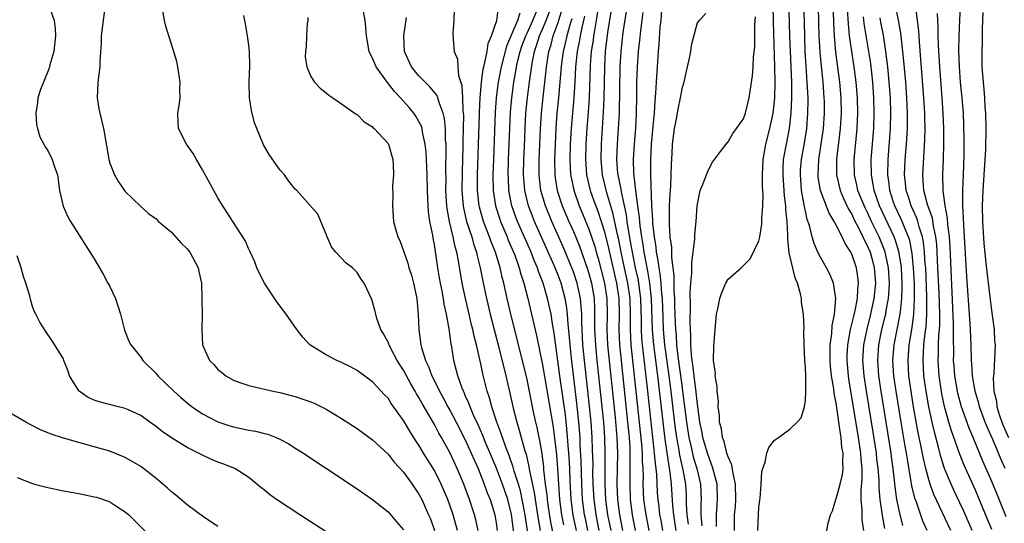
# Model space of a CAD drawing. Units: inches. Extents: x 2616000 to 2619000, y 1479000 to 1482000.
# Drawn here: x 2617419 to 2617547, y 1479516 to 1479581 of the extents above; entities that cross this region are included whole.
import ezdxf

# ---------------------------------------------------------------- set-up
doc = ezdxf.new("R2010")
doc.units = ezdxf.units.IN
doc.header["$MEASUREMENT"] = 0
doc.layers.add('LD26161479_2ft', color=182, linetype='Continuous')

msp = doc.modelspace()

# ---------------------------------------------------------------- linework, layer by layer
at = {"layer": 'LD26161479_2ft'}
for points, elevation in [([(2617514.85, 1479515), (2617514.93, 1479517), (2617515, 1479517.99), (2617515.11, 1479518.89), (2617515.15, 1479519.15), (2617515.29, 1479521), (2617515.36, 1479522.64), (2617515.48, 1479523), (2617515.82, 1479523.82), (2617516.03, 1479525), (2617516.26, 1479525.74), (2617517, 1479526.66), (2617517.54, 1479527), (2617519, 1479528.09), (2617519.95, 1479529), (2617520.45, 1479529.55), (2617520.88, 1479531), (2617521, 1479531.83), (2617521.05, 1479533), (2617521.05, 1479534.95), (2617521, 1479536.12), (2617520.94, 1479536.94), (2617520.95, 1479537.05), (2617520.85, 1479539), (2617520.82, 1479540.82), (2617520.83, 1479541.17), (2617520.74, 1479543), (2617520.5, 1479544.5), (2617520.49, 1479545), (2617520.37, 1479545.63), (2617519.97, 1479547), (2617519.67, 1479547.67), (2617518.92, 1479550.92), (2617518.72, 1479552.72), (2617518.74, 1479553.26), (2617518.63, 1479555), (2617518.47, 1479556.47), (2617518.46, 1479557), (2617518.29, 1479558.29), (2617518.11, 1479561), (2617518.12, 1479561.88), (2617518.18, 1479563), (2617518.54, 1479565), (2617518.95, 1479567), (2617519.18, 1479569), (2617519.26, 1479571), (2617519.24, 1479573), (2617519, 1479579), (2617518.76, 1479587)], 8496), ([(2617523.65, 1479514.35), (2617523.94, 1479515.94), (2617524.26, 1479517), (2617524.49, 1479517.51), (2617524.94, 1479519), (2617525, 1479519.1), (2617525.5, 1479521), (2617525.79, 1479522.21), (2617525.88, 1479523), (2617525.83, 1479523.83), (2617525.88, 1479525), (2617525.74, 1479525.74), (2617525.64, 1479527), (2617525.53, 1479527.53), (2617525.35, 1479529), (2617525.08, 1479530.92), (2617525, 1479531.46), (2617524.74, 1479532.74), (2617524.68, 1479533.32), (2617524.4, 1479535), (2617524.26, 1479536.26), (2617524.21, 1479537), (2617524.2, 1479537.8), (2617524.23, 1479539), (2617524.44, 1479540.44), (2617524.48, 1479541.52), (2617524.79, 1479543), (2617524.95, 1479545), (2617524.64, 1479547), (2617524.17, 1479548.17), (2617523.73, 1479549), (2617523, 1479550.26), (2617522.63, 1479551), (2617522.13, 1479552.13), (2617521.87, 1479553), (2617521.52, 1479554.48), (2617521.24, 1479555.24), (2617521, 1479556.35), (2617520.89, 1479556.89), (2617520.86, 1479557.14), (2617520.52, 1479559), (2617520.4, 1479560.4), (2617520.35, 1479561), (2617520.38, 1479561.62), (2617520.49, 1479563), (2617520.87, 1479565.13), (2617521.17, 1479567), (2617521.34, 1479569), (2617521.35, 1479570.65), (2617521.35, 1479571), (2617521.24, 1479573), (2617521.1, 1479575.1), (2617520.99, 1479577), (2617520.92, 1479579), (2617520.72, 1479587)], 8494), ([(2617528.56, 1479515), (2617528.37, 1479516.37), (2617528.35, 1479517), (2617528.37, 1479517.63), (2617528.24, 1479519), (2617528.22, 1479520.22), (2617528.36, 1479521.64), (2617528.34, 1479523), (2617528.22, 1479524.22), (2617528.18, 1479525), (2617527.88, 1479527), (2617526.63, 1479534.63), (2617526.58, 1479535), (2617526.41, 1479537), (2617526.42, 1479537.58), (2617526.49, 1479539), (2617526.86, 1479541), (2617527.26, 1479542.74), (2617527.44, 1479543.44), (2617527.73, 1479545), (2617527.78, 1479546.22), (2617527.88, 1479547), (2617527.8, 1479547.8), (2617527.6, 1479549), (2617527, 1479550.76), (2617526.88, 1479551), (2617526.13, 1479552.13), (2617525.75, 1479553), (2617525, 1479554.49), (2617524.72, 1479555), (2617524.06, 1479556.06), (2617522.96, 1479559), (2617522.67, 1479560.67), (2617522.64, 1479561), (2617522.75, 1479563), (2617523.06, 1479565), (2617523.34, 1479567), (2617523.48, 1479569), (2617523.46, 1479570.54), (2617523.45, 1479571), (2617523.29, 1479573), (2617523.07, 1479575.07), (2617522.91, 1479576.91), (2617522.8, 1479579), (2617522.75, 1479580.75), (2617522.6, 1479587)], 8492), ([(2617524.46, 1479587), (2617524.63, 1479580.63), (2617524.72, 1479579), (2617524.9, 1479576.9), (2617525.41, 1479573), (2617525.59, 1479571), (2617525.63, 1479569), (2617525.52, 1479567), (2617525.04, 1479563), (2617525.03, 1479561), (2617525.52, 1479559), (2617525.95, 1479557.95), (2617526.59, 1479556.59), (2617527, 1479555.92), (2617527.29, 1479555.29), (2617527.92, 1479554.08), (2617528.45, 1479553), (2617528.61, 1479552.61), (2617529, 1479551.88), (2617529.37, 1479551), (2617529.73, 1479549.73), (2617529.91, 1479549), (2617530.06, 1479547), (2617529.87, 1479545), (2617529.44, 1479543), (2617528.94, 1479541.06), (2617528.51, 1479539), (2617528.39, 1479537), (2617528.55, 1479535), (2617528.85, 1479533), (2617529.72, 1479527.72), (2617530.15, 1479525), (2617530.22, 1479524.22), (2617530.38, 1479523), (2617530.49, 1479521.51), (2617530.5, 1479520.5), (2617530.64, 1479519), (2617530.94, 1479516.94), (2617531.24, 1479515.24)], 8490), ([(2617511.82, 1479515), (2617511.84, 1479517), (2617511.95, 1479518.05), (2617512.01, 1479519), (2617511.98, 1479521), (2617511.64, 1479522.36), (2617511.48, 1479523.48), (2617511, 1479524.5), (2617510.88, 1479524.88), (2617510.83, 1479525), (2617510.49, 1479526.49), (2617510.27, 1479527), (2617510.13, 1479528.13), (2617509.9, 1479529), (2617509.88, 1479529.88), (2617509.72, 1479531), (2617509.74, 1479531.74), (2617509.59, 1479533), (2617509.6, 1479533.6), (2617509.35, 1479535), (2617509.36, 1479535.36), (2617509.13, 1479537), (2617509.14, 1479538.86), (2617509.31, 1479541), (2617509.52, 1479543), (2617509.69, 1479543.69), (2617509.95, 1479545), (2617510.2, 1479545.8), (2617510.73, 1479547), (2617511, 1479547.53), (2617512.69, 1479549), (2617512.86, 1479549.14), (2617513.86, 1479550.14), (2617515, 1479552.48), (2617515.1, 1479553), (2617515.35, 1479554.65), (2617515.37, 1479555), (2617515.35, 1479555.35), (2617515.5, 1479557), (2617515.56, 1479558.44), (2617515.47, 1479559.47), (2617515.46, 1479561), (2617515.53, 1479563), (2617515.9, 1479565), (2617516.41, 1479567), (2617516.83, 1479569), (2617517.05, 1479570.95), (2617517.1, 1479573), (2617517.07, 1479575), (2617516.88, 1479580.88), (2617516.79, 1479585)], 8498), ([(2617423.08, 1479583.08), (2617423.81, 1479581), (2617423.95, 1479579.95), (2617424, 1479579), (2617423.75, 1479577), (2617423.26, 1479575.26), (2617423.17, 1479574.83), (2617422.42, 1479573), (2617422.06, 1479572.06), (2617421.71, 1479571), (2617421.66, 1479570.34), (2617421.44, 1479569), (2617421.54, 1479567.54), (2617421.66, 1479567), (2617421.94, 1479565.94), (2617422.45, 1479565), (2617422.63, 1479564.63), (2617423, 1479564.16), (2617423.55, 1479563), (2617423.81, 1479562.19), (2617424.22, 1479561), (2617424.51, 1479559), (2617424.96, 1479556.96), (2617425.57, 1479555.57), (2617425.9, 1479555), (2617429, 1479550.14), (2617429.43, 1479549.43), (2617430.15, 1479548.15), (2617430.77, 1479547), (2617431, 1479546.55), (2617431.73, 1479545), (2617432.06, 1479544.06), (2617432.38, 1479543), (2617432.9, 1479540.9), (2617433.47, 1479539.47), (2617433.73, 1479539), (2617435, 1479537.43), (2617435.3, 1479537), (2617437, 1479535.3), (2617437.24, 1479535), (2617439.3, 1479533), (2617440.19, 1479532.19), (2617441.29, 1479531.29), (2617441.65, 1479531), (2617443, 1479530.09), (2617445, 1479529.04), (2617445.1, 1479529), (2617446.52, 1479528.52), (2617447, 1479528.39), (2617449, 1479527.98), (2617449.84, 1479527.84), (2617451, 1479527.55), (2617451.45, 1479527.45), (2617452.54, 1479527), (2617453, 1479526.79), (2617454.19, 1479526.19), (2617455, 1479525.64), (2617456.05, 1479525), (2617457.81, 1479523.81), (2617459.06, 1479523), (2617463, 1479520.36), (2617465, 1479518.98), (2617467, 1479517.38), (2617468.12, 1479516.12), (2617469, 1479515.05)], 8542), ([(2617430.32, 1479582.32), (2617430.14, 1479581), (2617429.89, 1479579), (2617429.89, 1479578.11), (2617429.71, 1479575.71), (2617429.7, 1479575), (2617429.47, 1479573), (2617429.39, 1479571), (2617429.58, 1479569.58), (2617429.7, 1479569), (2617430.18, 1479567), (2617430.31, 1479566.31), (2617430.52, 1479565), (2617430.6, 1479564.6), (2617430.87, 1479563), (2617431, 1479562.55), (2617431.62, 1479561), (2617432.13, 1479560.13), (2617433, 1479558.87), (2617434.98, 1479556.98), (2617436.01, 1479556.01), (2617437, 1479555.33), (2617437.31, 1479555), (2617439, 1479553.6), (2617440.2, 1479552.2), (2617441, 1479551.46), (2617441.35, 1479551), (2617442.45, 1479549), (2617442.51, 1479548.51), (2617442.86, 1479547), (2617442.92, 1479545.08), (2617442.9, 1479544.9), (2617442.95, 1479543), (2617442.92, 1479541), (2617442.99, 1479539), (2617443.91, 1479537), (2617444.46, 1479536.46), (2617445, 1479535.84), (2617445.46, 1479535.46), (2617446.02, 1479535), (2617447, 1479534.44), (2617447.85, 1479534.15), (2617449, 1479533.73), (2617450.63, 1479533.37), (2617451, 1479533.27), (2617452.16, 1479533), (2617453, 1479532.84), (2617454.46, 1479532.46), (2617455, 1479532.32), (2617456, 1479532), (2617457, 1479531.63), (2617457.45, 1479531.45), (2617459, 1479530.69), (2617461, 1479529.48), (2617463, 1479528.17), (2617465, 1479526.73), (2617467, 1479524.85), (2617467.81, 1479523.81), (2617469, 1479522.53), (2617470.11, 1479521), (2617471, 1479519.7), (2617471.37, 1479519), (2617472.26, 1479517), (2617472.48, 1479516.48), (2617473.01, 1479515)], 8540), ([(2617475.98, 1479515), (2617475.43, 1479517), (2617475, 1479518.28), (2617474.73, 1479519), (2617473.87, 1479521), (2617473, 1479522.73), (2617471.6, 1479525), (2617471, 1479526.01), (2617470.59, 1479526.59), (2617469.82, 1479527.82), (2617469, 1479529.24), (2617467.43, 1479531.43), (2617467, 1479532.11), (2617466.55, 1479532.55), (2617465, 1479534.24), (2617463, 1479535.7), (2617462.16, 1479536.16), (2617461, 1479536.73), (2617460.36, 1479537), (2617459, 1479537.7), (2617457, 1479538.91), (2617456.87, 1479539), (2617455.99, 1479539.99), (2617455.22, 1479541), (2617453.81, 1479543), (2617452.6, 1479544.6), (2617451.04, 1479547), (2617450.34, 1479548.34), (2617450.05, 1479549), (2617449.76, 1479549.76), (2617449.13, 1479551.13), (2617449, 1479551.39), (2617448.52, 1479552.52), (2617446.94, 1479555), (2617445.39, 1479557.39), (2617445, 1479558.04), (2617443, 1479561.65), (2617442.22, 1479563), (2617441.8, 1479563.8), (2617440.95, 1479565), (2617439.91, 1479567), (2617439.83, 1479567.83), (2617439.79, 1479569), (2617440, 1479570), (2617440.09, 1479571), (2617440.07, 1479572.07), (2617440.12, 1479573), (2617439.81, 1479575), (2617439.68, 1479575.68), (2617439, 1479577.95), (2617438.64, 1479579), (2617438.27, 1479580.27), (2617438.08, 1479581), (2617437.73, 1479583)], 8538), ([(2617483.26, 1479514.74), (2617483, 1479517.07), (2617482.52, 1479519), (2617481.83, 1479521), (2617481.04, 1479523.04), (2617479.63, 1479526.37), (2617479.27, 1479527.27), (2617478.67, 1479528.67), (2617478.07, 1479529.93), (2617477.62, 1479531), (2617477.47, 1479531.47), (2617477, 1479532.47), (2617476.84, 1479532.84), (2617476.76, 1479533), (2617476.58, 1479533.42), (2617476.02, 1479535), (2617475.83, 1479535.83), (2617475.5, 1479537), (2617475.24, 1479538.76), (2617475.16, 1479539.16), (2617474.92, 1479541.08), (2617474.57, 1479543), (2617474.28, 1479544.28), (2617474.18, 1479545), (2617474.01, 1479545.99), (2617473.8, 1479547), (2617473.68, 1479547.68), (2617473.46, 1479549), (2617473.2, 1479550.8), (2617473, 1479552.02), (2617472.83, 1479552.83), (2617472.78, 1479553.22), (2617472.41, 1479555), (2617472.23, 1479556.23), (2617472.18, 1479557), (2617472.1, 1479559), (2617472.06, 1479561), (2617472.01, 1479561.99), (2617471.99, 1479563), (2617471.94, 1479563.94), (2617471.82, 1479565), (2617471.47, 1479566.53), (2617471.41, 1479567), (2617471.32, 1479567.32), (2617471, 1479567.94), (2617470.61, 1479568.61), (2617470.34, 1479569), (2617469.73, 1479569.73), (2617468.6, 1479571), (2617467.82, 1479571.82), (2617466.95, 1479572.95), (2617465.49, 1479575), (2617465, 1479576.14), (2617464.7, 1479576.7), (2617464.58, 1479577), (2617464.21, 1479579), (2617464.14, 1479580.14), (2617464.04, 1479581), (2617463.84, 1479582.16)], 8532), ([(2617475.58, 1479582.42), (2617475.53, 1479581), (2617475.39, 1479579.39), (2617475.41, 1479578.59), (2617475.58, 1479577), (2617476.01, 1479576.01), (2617476.04, 1479575), (2617476.12, 1479573.88), (2617476.57, 1479572.57), (2617476.65, 1479571), (2617476.69, 1479569.31), (2617476.74, 1479569), (2617476.75, 1479568.75), (2617476.74, 1479567), (2617476.69, 1479565.31), (2617476.7, 1479564.7), (2617476.59, 1479561.41), (2617476.56, 1479559), (2617476.71, 1479557), (2617476.75, 1479556.75), (2617477.16, 1479555), (2617477.83, 1479553), (2617478.07, 1479552.07), (2617478.46, 1479551), (2617478.55, 1479550.55), (2617478.94, 1479549), (2617479.26, 1479547.26), (2617479.74, 1479545), (2617480.22, 1479543), (2617481.33, 1479538.67), (2617482.24, 1479535), (2617482.76, 1479532.76), (2617483.19, 1479530.81), (2617483.65, 1479529), (2617483.99, 1479527.99), (2617484.72, 1479525.28), (2617484.86, 1479524.86), (2617485.24, 1479523.24), (2617485.31, 1479522.69), (2617485.92, 1479519.92), (2617486.04, 1479519), (2617486.36, 1479517), (2617486.43, 1479516.43), (2617486.69, 1479515)], 8528), ([(2617488.62, 1479513.38), (2617488.08, 1479516.08), (2617487.72, 1479518.28), (2617487.62, 1479519), (2617487.58, 1479519.58), (2617487.39, 1479521), (2617487.18, 1479522.82), (2617487.16, 1479523.16), (2617486.94, 1479524.94), (2617486.65, 1479526.65), (2617486.57, 1479527), (2617486.31, 1479528.31), (2617486.13, 1479529), (2617485.88, 1479530.12), (2617485, 1479534.52), (2617484.42, 1479537), (2617482.91, 1479543), (2617482.43, 1479545), (2617481.99, 1479547), (2617481.77, 1479547.77), (2617481.51, 1479549), (2617480.9, 1479551), (2617480.35, 1479552.35), (2617480.14, 1479553), (2617479.36, 1479555), (2617478.83, 1479556.83), (2617478.79, 1479557), (2617478.61, 1479558.61), (2617478.58, 1479559), (2617478.58, 1479561), (2617478.85, 1479568.85), (2617478.85, 1479569.15), (2617478.93, 1479571), (2617479.09, 1479573), (2617479.31, 1479574.69), (2617479.39, 1479575), (2617479.54, 1479575.54), (2617479.82, 1479577), (2617479.97, 1479578.03), (2617480.4, 1479579), (2617481.08, 1479581), (2617481.3, 1479582.7)], 8526), ([(2617484.05, 1479581.95), (2617483.77, 1479581), (2617482.33, 1479577.67), (2617481.63, 1479575), (2617481.24, 1479573), (2617480.98, 1479571), (2617480.86, 1479569.14), (2617480.63, 1479563), (2617480.57, 1479561), (2617480.61, 1479559), (2617480.91, 1479557), (2617481.41, 1479555.41), (2617481.55, 1479555), (2617482.4, 1479553), (2617482.56, 1479552.56), (2617483.24, 1479551), (2617483.39, 1479550.61), (2617483.97, 1479549), (2617484.18, 1479548.18), (2617484.58, 1479547), (2617485.1, 1479545), (2617486.23, 1479540.23), (2617487, 1479536.41), (2617488.36, 1479528.36), (2617488.79, 1479524.79), (2617488.94, 1479523), (2617489.04, 1479521), (2617489.18, 1479519), (2617489.45, 1479517), (2617489.71, 1479515.71)], 8524), ([(2617491.38, 1479515), (2617490.97, 1479516.97), (2617490.7, 1479519), (2617490.57, 1479521.43), (2617490.52, 1479523), (2617490.44, 1479524.44), (2617490.15, 1479528.15), (2617489.95, 1479529.95), (2617489.72, 1479531.72), (2617489.23, 1479535), (2617488.52, 1479540.52), (2617488.28, 1479541.72), (2617488.09, 1479543), (2617487.65, 1479545), (2617487.07, 1479547), (2617486.49, 1479548.49), (2617486.34, 1479549), (2617485.93, 1479549.93), (2617485.51, 1479551), (2617483.76, 1479555), (2617483.55, 1479555.55), (2617483.04, 1479557), (2617482.65, 1479559), (2617482.57, 1479560.57), (2617482.56, 1479561), (2617482.6, 1479563), (2617482.75, 1479567), (2617482.85, 1479569.15), (2617483.01, 1479571), (2617483.29, 1479573), (2617483.56, 1479574.44), (2617483.64, 1479575), (2617483.81, 1479575.81), (2617484.1, 1479577), (2617484.33, 1479577.67), (2617484.82, 1479579), (2617485, 1479579.37), (2617485.73, 1479581), (2617486.54, 1479583)], 8522), ([(2617492.87, 1479515), (2617492.54, 1479516.54), (2617492.44, 1479517), (2617492.18, 1479519), (2617492.08, 1479521), (2617492.01, 1479524.01), (2617491.88, 1479526.12), (2617491.85, 1479527), (2617491.7, 1479529), (2617491.45, 1479531.45), (2617490.73, 1479537.27), (2617490.55, 1479539), (2617490.45, 1479540.45), (2617490.31, 1479541.69), (2617490.24, 1479543), (2617490.11, 1479544.11), (2617489.94, 1479545), (2617489.39, 1479547), (2617489, 1479548.04), (2617488.62, 1479549), (2617488.34, 1479549.66), (2617485.97, 1479555), (2617485.69, 1479555.69), (2617485.19, 1479557), (2617484.7, 1479559), (2617484.57, 1479560.57), (2617484.55, 1479561), (2617484.58, 1479563), (2617484.64, 1479564.64), (2617484.73, 1479567), (2617484.84, 1479569), (2617485.04, 1479571.04), (2617485.35, 1479573.35), (2617485.7, 1479575.7), (2617485.95, 1479577), (2617486.23, 1479577.77), (2617486.6, 1479579), (2617487, 1479579.89), (2617487.45, 1479581), (2617487.88, 1479582.12)], 8520), ([(2617494.33, 1479515), (2617493.92, 1479517), (2617493.66, 1479519), (2617493.56, 1479521), (2617493.52, 1479522.48), (2617493.53, 1479523.53), (2617493.48, 1479525.48), (2617493.42, 1479527), (2617493.29, 1479529), (2617493.09, 1479531.09), (2617492.42, 1479537), (2617492.22, 1479539), (2617492.06, 1479541.94), (2617492.06, 1479543), (2617492.01, 1479544.01), (2617491.91, 1479545), (2617491.59, 1479546.41), (2617491.48, 1479547), (2617491, 1479548.47), (2617490.8, 1479549), (2617489.68, 1479551.68), (2617488.19, 1479555), (2617487.36, 1479557), (2617486.78, 1479559), (2617486.59, 1479560.59), (2617486.56, 1479561), (2617486.56, 1479563), (2617486.63, 1479565), (2617486.71, 1479567), (2617486.85, 1479569), (2617487.07, 1479571.07), (2617487.46, 1479574.54), (2617487.5, 1479575), (2617487.58, 1479575.58), (2617487.8, 1479577), (2617488.09, 1479577.91), (2617488.37, 1479579), (2617489, 1479580.74), (2617489.55, 1479582.45)], 8518), ([(2617494.11, 1479582.11), (2617493.95, 1479581), (2617493.7, 1479579.7), (2617493.6, 1479579), (2617493.54, 1479578.46), (2617493.3, 1479577), (2617493.15, 1479575.15), (2617493.01, 1479570.99), (2617492.88, 1479569.12), (2617492.71, 1479567), (2617492.59, 1479565), (2617492.54, 1479563), (2617492.69, 1479561), (2617493.17, 1479559), (2617493.65, 1479557.65), (2617493.88, 1479557), (2617494.19, 1479556.19), (2617494.59, 1479555), (2617495, 1479553.66), (2617495.52, 1479551.52), (2617495.81, 1479550.19), (2617496.56, 1479547), (2617496.87, 1479545), (2617496.92, 1479543), (2617496.88, 1479541), (2617496.97, 1479539), (2617497.17, 1479537), (2617498, 1479529), (2617498.19, 1479527), (2617498.27, 1479525.73), (2617498.3, 1479525), (2617498.29, 1479524.29), (2617498.31, 1479523), (2617498.28, 1479521), (2617498.35, 1479519), (2617498.6, 1479517), (2617498.99, 1479515)], 8512), ([(2617500.8, 1479515), (2617500.39, 1479517), (2617500.12, 1479519), (2617500.03, 1479521), (2617500.04, 1479521.96), (2617500, 1479523), (2617499.92, 1479523.92), (2617499.91, 1479525), (2617499.83, 1479526.17), (2617499, 1479534.19), (2617498.48, 1479539), (2617498.37, 1479541), (2617498.39, 1479543), (2617498.33, 1479545), (2617498.03, 1479547), (2617497.59, 1479549), (2617497.21, 1479550.79), (2617496.82, 1479552.82), (2617496.7, 1479553.3), (2617496.1, 1479556.1), (2617495.31, 1479558.69), (2617494.75, 1479561), (2617494.56, 1479563), (2617494.61, 1479565), (2617494.88, 1479569.12), (2617494.96, 1479571), (2617495.04, 1479575), (2617495.16, 1479577), (2617495.46, 1479579.46), (2617495.88, 1479582.12)], 8510), ([(2617502.56, 1479515), (2617502.33, 1479516.33), (2617502.19, 1479517), (2617502.07, 1479518.07), (2617501.95, 1479519), (2617501.89, 1479519.89), (2617501.78, 1479522.22), (2617501.7, 1479523), (2617501.6, 1479523.6), (2617501.5, 1479525), (2617501.43, 1479525.43), (2617500.59, 1479533.41), (2617499.94, 1479539), (2617499.86, 1479539.86), (2617499.8, 1479541), (2617499.81, 1479542.19), (2617499.72, 1479545), (2617499.46, 1479547), (2617499.39, 1479547.39), (2617499.03, 1479549), (2617498.62, 1479551), (2617498.39, 1479552.39), (2617498.1, 1479553.9), (2617497.94, 1479555), (2617497.84, 1479555.84), (2617497.19, 1479558.81), (2617497.15, 1479559.15), (2617496.77, 1479561), (2617496.75, 1479561.25), (2617496.61, 1479563), (2617496.69, 1479565), (2617496.84, 1479567), (2617496.95, 1479569.05), (2617497.04, 1479575), (2617497.15, 1479577), (2617497.43, 1479579.43), (2617497.84, 1479582.16)], 8508), ([(2617499.96, 1479582.04), (2617499.84, 1479581), (2617499.65, 1479579.65), (2617499.54, 1479578.46), (2617499.36, 1479577), (2617499.22, 1479575), (2617499.17, 1479573), (2617499.16, 1479571.16), (2617499.12, 1479569), (2617499.01, 1479567.01), (2617498.83, 1479565), (2617498.71, 1479563), (2617498.78, 1479561.22), (2617499.03, 1479558.97), (2617499.29, 1479557), (2617499.5, 1479555.5), (2617499.53, 1479555), (2617499.58, 1479554.42), (2617499.79, 1479553), (2617499.97, 1479551.97), (2617500.1, 1479551), (2617500.34, 1479549.66), (2617500.57, 1479548.57), (2617500.84, 1479547), (2617501.06, 1479545), (2617501.2, 1479541), (2617501.37, 1479539), (2617501.88, 1479535), (2617502.81, 1479526.81), (2617503.32, 1479523.32), (2617503.4, 1479523), (2617503.47, 1479522.53), (2617503.64, 1479521), (2617503.81, 1479518.19), (2617503.94, 1479517), (2617504.09, 1479516.09), (2617504.23, 1479515)], 8506), ([(2617502.37, 1479582.37), (2617502.28, 1479581), (2617502.19, 1479580.19), (2617502.06, 1479577.94), (2617501.95, 1479577), (2617501.81, 1479575), (2617501.74, 1479573.74), (2617501.69, 1479573), (2617501.63, 1479571.63), (2617501.51, 1479570.49), (2617501.43, 1479569), (2617501.28, 1479567.28), (2617501.05, 1479565), (2617500.95, 1479563), (2617500.97, 1479561.03), (2617501.1, 1479557), (2617501.21, 1479555.21), (2617501.23, 1479554.77), (2617501.42, 1479553), (2617501.65, 1479551.65), (2617501.71, 1479551), (2617501.93, 1479549.93), (2617502.03, 1479549), (2617502.19, 1479548.19), (2617502.3, 1479547), (2617502.38, 1479545.62), (2617502.46, 1479545), (2617502.54, 1479542.54), (2617502.61, 1479541), (2617502.79, 1479539), (2617503.31, 1479535.31), (2617503.6, 1479533), (2617504.15, 1479528.15), (2617504.31, 1479527), (2617504.62, 1479525.38), (2617504.72, 1479524.72), (2617505.16, 1479522.84), (2617505.48, 1479521), (2617505.56, 1479519.56), (2617505.58, 1479519), (2617505.58, 1479518.42), (2617505.66, 1479517), (2617505.82, 1479515.82)], 8504), ([(2617508.11, 1479581.89), (2617507.26, 1479581), (2617507, 1479580.7), (2617506.23, 1479577.77), (2617506.12, 1479577), (2617505.92, 1479575.92), (2617505.71, 1479575), (2617505.57, 1479574.43), (2617505.26, 1479573), (2617505, 1479572.15), (2617504.8, 1479571), (2617504.48, 1479569.52), (2617504.28, 1479568.28), (2617504.04, 1479567), (2617503.78, 1479565), (2617503.72, 1479563.72), (2617503.62, 1479562.38), (2617503.6, 1479561), (2617503.54, 1479559.54), (2617503.46, 1479558.54), (2617503.38, 1479557), (2617503.37, 1479554.63), (2617503.48, 1479553), (2617503.66, 1479551.66), (2617503.66, 1479550.34), (2617503.97, 1479547.97), (2617503.98, 1479546.02), (2617504.05, 1479545), (2617504.09, 1479544.09), (2617504.14, 1479541.86), (2617504.19, 1479541), (2617504.27, 1479540.27), (2617504.34, 1479539), (2617504.5, 1479537.5), (2617505, 1479533.8), (2617505.12, 1479533), (2617505.34, 1479531.34), (2617505.61, 1479529), (2617505.92, 1479527), (2617506.22, 1479525.78), (2617506.5, 1479524.5), (2617506.97, 1479523), (2617507.44, 1479521), (2617507.52, 1479519), (2617507.48, 1479518.52), (2617507.47, 1479517), (2617507.59, 1479515.59)], 8502), ([(2617533.63, 1479515.63), (2617533.21, 1479517.21), (2617532.85, 1479519), (2617532.62, 1479520.62), (2617532.55, 1479521.45), (2617532.37, 1479523), (2617532.19, 1479524.19), (2617532.09, 1479525), (2617530.79, 1479533), (2617530.5, 1479535), (2617530.36, 1479537), (2617530.5, 1479539), (2617530.91, 1479541), (2617531.33, 1479542.67), (2617531.4, 1479543), (2617531.46, 1479543.46), (2617531.75, 1479545), (2617531.84, 1479546.16), (2617531.87, 1479547), (2617531.75, 1479549), (2617531.4, 1479550.6), (2617531.33, 1479551), (2617531.26, 1479551.26), (2617530.54, 1479553), (2617529.57, 1479555), (2617529, 1479556.21), (2617528.73, 1479556.73), (2617528.34, 1479557.66), (2617527.81, 1479559), (2617527.68, 1479559.68), (2617527.36, 1479561), (2617527.33, 1479563), (2617527.69, 1479567), (2617527.78, 1479569), (2617527.74, 1479571), (2617527.57, 1479573), (2617527.31, 1479575), (2617527, 1479577), (2617526.72, 1479579), (2617526.56, 1479580.56), (2617526.45, 1479582.45)], 8488), ([(2617542.58, 1479515), (2617541.49, 1479517.49), (2617541, 1479518.57), (2617540.22, 1479520.22), (2617539.86, 1479521), (2617539.02, 1479523.02), (2617538.53, 1479524.53), (2617538.23, 1479525.77), (2617537.69, 1479527.69), (2617537.4, 1479529), (2617536.98, 1479531), (2617536.64, 1479533), (2617536.35, 1479535), (2617536.23, 1479537), (2617536.35, 1479539), (2617536.51, 1479540.51), (2617536.64, 1479541.36), (2617536.73, 1479543), (2617536.73, 1479545.27), (2617536.57, 1479549), (2617536.52, 1479549.48), (2617536.43, 1479551), (2617536.29, 1479552.29), (2617536.14, 1479553), (2617535.72, 1479554.28), (2617535.54, 1479555), (2617535.41, 1479555.41), (2617534.68, 1479557), (2617534.28, 1479558.28), (2617534.04, 1479559), (2617533.95, 1479559.95), (2617533.83, 1479561), (2617533.92, 1479563), (2617534.08, 1479565), (2617534.2, 1479567), (2617534.23, 1479569), (2617534.14, 1479571), (2617533.99, 1479573), (2617533.75, 1479575.75), (2617533.62, 1479577), (2617533.42, 1479578.58), (2617533.35, 1479579.35), (2617533.04, 1479581.04), (2617532.67, 1479583)], 8482), ([(2617545.11, 1479515.11), (2617544.54, 1479516.54), (2617543, 1479520.19), (2617541.52, 1479523.52), (2617540.94, 1479524.94), (2617539.9, 1479527.9), (2617539.57, 1479529), (2617539.02, 1479531.02), (2617538.67, 1479532.67), (2617538.31, 1479535), (2617538.17, 1479537), (2617538.21, 1479537.79), (2617538.23, 1479539), (2617538.27, 1479540.27), (2617538.35, 1479541), (2617538.38, 1479541.62), (2617538.38, 1479543), (2617538.3, 1479545.7), (2617538.15, 1479549), (2617537.99, 1479551.99), (2617537.87, 1479553), (2617537.57, 1479554.43), (2617537.43, 1479555.43), (2617536.81, 1479557.19), (2617536.33, 1479559), (2617536.25, 1479560.25), (2617536.18, 1479561), (2617536.46, 1479565.54), (2617536.49, 1479567), (2617536.46, 1479568.46), (2617536.46, 1479569), (2617536.35, 1479571), (2617535.96, 1479575.96), (2617535.75, 1479578.25), (2617535.67, 1479579.67), (2617535.29, 1479582.72)], 8480), ([(2617547, 1479516.75), (2617545.76, 1479519.76), (2617545, 1479521.62), (2617543.97, 1479523.97), (2617542.73, 1479527), (2617542.21, 1479528.21), (2617541.22, 1479531), (2617540.74, 1479532.74), (2617540.68, 1479533), (2617540.34, 1479535), (2617540.24, 1479536.24), (2617540.18, 1479537), (2617540.19, 1479537.81), (2617540.15, 1479540.15), (2617540.18, 1479541), (2617540.18, 1479541.82), (2617539.72, 1479551.72), (2617539.63, 1479553), (2617539.45, 1479554.55), (2617539.4, 1479555.4), (2617539.11, 1479557), (2617538.84, 1479559), (2617538.8, 1479561), (2617538.89, 1479563), (2617538.93, 1479565.07), (2617538.9, 1479567), (2617538.83, 1479569), (2617538.7, 1479571), (2617538.4, 1479575), (2617538.32, 1479576.32), (2617538.21, 1479577.79), (2617538.17, 1479579), (2617538.18, 1479580.18), (2617538.11, 1479581.89)], 8478), ([(2617546.85, 1479523), (2617546.27, 1479524.27), (2617545.98, 1479525), (2617545.25, 1479526.75), (2617545, 1479527.34), (2617544.48, 1479528.48), (2617544.28, 1479529), (2617543.53, 1479531), (2617543.44, 1479531.44), (2617542.95, 1479533), (2617542.62, 1479535), (2617542.54, 1479536.54), (2617542.49, 1479537), (2617542.45, 1479539), (2617542.38, 1479541), (2617542.28, 1479542.28), (2617542.24, 1479543), (2617542.14, 1479544.14), (2617541.88, 1479547.88), (2617541.5, 1479554.5), (2617541.46, 1479555.46), (2617541.37, 1479557), (2617541.38, 1479557.38), (2617541.37, 1479559), (2617541.47, 1479561), (2617541.55, 1479563.55), (2617541.54, 1479565.54), (2617541.5, 1479567.5), (2617541.44, 1479569), (2617541.29, 1479571), (2617541.09, 1479573), (2617540.94, 1479575), (2617540.87, 1479577.13), (2617540.89, 1479579), (2617541.09, 1479583)], 8476), ([(2617543.97, 1479582.03), (2617543.94, 1479581), (2617543.88, 1479579.88), (2617543.87, 1479578.13), (2617543.82, 1479577), (2617543.83, 1479575.83), (2617543.85, 1479575), (2617544, 1479573), (2617544.1, 1479572.1), (2617544.18, 1479571), (2617544.23, 1479569.77), (2617544.3, 1479569), (2617544.33, 1479567), (2617544.3, 1479564.3), (2617544.24, 1479563), (2617543.95, 1479559), (2617543.87, 1479557), (2617543.91, 1479555), (2617544.11, 1479552.11), (2617544.37, 1479549.63), (2617544.46, 1479548.46), (2617544.89, 1479544.89), (2617545.18, 1479542.82), (2617545.41, 1479541), (2617545.49, 1479539.49), (2617545.54, 1479539), (2617545.38, 1479535.38), (2617545.29, 1479534.71), (2617545.4, 1479533), (2617545.71, 1479531.71), (2617545.78, 1479531), (2617546.14, 1479529.86), (2617546.44, 1479529), (2617546.59, 1479528.59), (2617547.29, 1479527)], 8474), ([(2617478.66, 1479515), (2617478.35, 1479516.35), (2617478.18, 1479517), (2617477.53, 1479519), (2617476.81, 1479521), (2617475.96, 1479523), (2617475, 1479525.06), (2617473.93, 1479527), (2617473.59, 1479527.59), (2617473, 1479528.71), (2617471.42, 1479531.42), (2617471, 1479532.2), (2617470.69, 1479532.69), (2617470.52, 1479533), (2617469.95, 1479533.95), (2617469, 1479535.74), (2617468.5, 1479536.5), (2617468.2, 1479537), (2617467.27, 1479538.73), (2617467.13, 1479539), (2617467.1, 1479539.1), (2617467, 1479539.35), (2617466.43, 1479540.43), (2617466.07, 1479541), (2617465.57, 1479542.43), (2617465.41, 1479543), (2617465.34, 1479543.34), (2617465, 1479544.57), (2617464.89, 1479544.89), (2617463.91, 1479547), (2617463.53, 1479547.53), (2617463, 1479548.37), (2617462.39, 1479549), (2617461.59, 1479549.59), (2617460.27, 1479551), (2617459.71, 1479551.71), (2617459.13, 1479553), (2617459, 1479553.36), (2617458.3, 1479555), (2617457.93, 1479555.93), (2617455.19, 1479559), (2617455, 1479559.17), (2617454.19, 1479560.19), (2617453.59, 1479561), (2617453, 1479561.68), (2617451.63, 1479563.63), (2617450.9, 1479564.9), (2617450.02, 1479567), (2617449.74, 1479567.74), (2617449.33, 1479569.33), (2617449.07, 1479571), (2617449.03, 1479573), (2617449.12, 1479575.12), (2617449.09, 1479577), (2617449, 1479577.82), (2617448.84, 1479579), (2617448.57, 1479580.57), (2617448.36, 1479581.64)], 8536), ([(2617456.62, 1479581.38), (2617456.61, 1479581), (2617456.56, 1479580.56), (2617456.45, 1479579), (2617456.41, 1479577.59), (2617456.33, 1479577), (2617456.3, 1479576.3), (2617456.49, 1479575), (2617457, 1479573.75), (2617457.5, 1479573), (2617458.24, 1479572.24), (2617459, 1479571.65), (2617459.33, 1479571.33), (2617459.86, 1479571), (2617461, 1479570.22), (2617462.88, 1479568.88), (2617463, 1479568.81), (2617463.9, 1479567.9), (2617465, 1479567.23), (2617465.1, 1479567.1), (2617465.23, 1479567), (2617467, 1479565.09), (2617467.05, 1479565), (2617467.61, 1479563), (2617467.65, 1479562.35), (2617467.69, 1479561), (2617467.59, 1479559.59), (2617467.61, 1479558.39), (2617467.57, 1479557), (2617467.73, 1479555), (2617467.95, 1479554.05), (2617468.26, 1479553), (2617468.53, 1479552.53), (2617469.57, 1479549.57), (2617469.71, 1479549), (2617470.03, 1479548.03), (2617470.3, 1479547), (2617470.71, 1479545), (2617470.91, 1479542.91), (2617471, 1479541), (2617471.26, 1479539), (2617471.34, 1479538.67), (2617471.84, 1479537), (2617472.23, 1479536.23), (2617472.67, 1479535), (2617473, 1479534.36), (2617473.67, 1479533), (2617474.15, 1479532.15), (2617474.75, 1479531), (2617475, 1479530.56), (2617475.83, 1479529), (2617477, 1479526.73), (2617477.78, 1479525), (2617478.14, 1479524.14), (2617478.65, 1479523), (2617479.46, 1479521), (2617479.85, 1479519.85), (2617480.2, 1479519), (2617480.82, 1479517), (2617481, 1479515.98), (2617481.14, 1479515)], 8534), ([(2617485.05, 1479514.95), (2617484.76, 1479517), (2617484.38, 1479519), (2617484.13, 1479520.13), (2617483.87, 1479521), (2617483.32, 1479522.68), (2617483.19, 1479523.19), (2617482.67, 1479524.67), (2617482.23, 1479525.77), (2617481.8, 1479527), (2617481.61, 1479527.61), (2617481.07, 1479529), (2617480.43, 1479531), (2617480.14, 1479532.14), (2617479.85, 1479533), (2617479.27, 1479535.27), (2617479, 1479536.55), (2617478.44, 1479539), (2617478.14, 1479540.14), (2617477.98, 1479541), (2617477.78, 1479541.78), (2617477.51, 1479543), (2617477.04, 1479545), (2617476.61, 1479547), (2617476.13, 1479549.87), (2617475.91, 1479551), (2617475.7, 1479551.7), (2617475.44, 1479553), (2617474.94, 1479555), (2617474.64, 1479556.64), (2617474.6, 1479557), (2617474.5, 1479559), (2617474.51, 1479560.51), (2617474.5, 1479561.5), (2617474.53, 1479564.53), (2617474.51, 1479565), (2617474.45, 1479565.55), (2617474.42, 1479567), (2617474.32, 1479568.32), (2617474.15, 1479569), (2617473.6, 1479570.4), (2617473.45, 1479571), (2617473.33, 1479571.33), (2617472.43, 1479572.43), (2617471.8, 1479573), (2617471, 1479573.84), (2617470.06, 1479575), (2617469.15, 1479577), (2617469.03, 1479579), (2617469.4, 1479581.4)], 8530), ([(2617490.78, 1479581.22), (2617490.56, 1479580.56), (2617490.13, 1479579), (2617489.93, 1479578.07), (2617489.65, 1479577), (2617489.44, 1479575.44), (2617489.39, 1479575), (2617489.25, 1479573), (2617489.07, 1479571), (2617488.86, 1479569), (2617488.71, 1479567), (2617488.61, 1479565), (2617488.55, 1479563), (2617488.59, 1479561), (2617488.63, 1479560.63), (2617488.9, 1479559), (2617489.55, 1479557), (2617490.41, 1479555), (2617491, 1479553.67), (2617491.78, 1479551.78), (2617492.83, 1479548.83), (2617493, 1479548.25), (2617493.33, 1479547), (2617493.66, 1479545), (2617493.72, 1479543.72), (2617493.73, 1479543), (2617493.73, 1479541), (2617493.83, 1479539), (2617494.03, 1479537), (2617494.67, 1479531), (2617494.87, 1479529), (2617495.01, 1479527), (2617495.06, 1479525), (2617495.04, 1479521), (2617495.15, 1479519), (2617495.41, 1479517), (2617495.82, 1479515)], 8516), ([(2617492.44, 1479581.56), (2617492.08, 1479580.08), (2617491.87, 1479579), (2617491.75, 1479578.25), (2617491.48, 1479577), (2617491.27, 1479575), (2617491.18, 1479573), (2617491.05, 1479571), (2617490.71, 1479567), (2617490.59, 1479565), (2617490.54, 1479563), (2617490.63, 1479561), (2617490.68, 1479560.68), (2617491.03, 1479559.03), (2617491.75, 1479557), (2617492.12, 1479556.12), (2617493, 1479553.97), (2617493.34, 1479553), (2617493.75, 1479551.75), (2617493.95, 1479551), (2617494.19, 1479550.19), (2617495.01, 1479546.99), (2617495.3, 1479545), (2617495.34, 1479543), (2617495.31, 1479541), (2617495.41, 1479539), (2617496.38, 1479529.62), (2617496.6, 1479527), (2617496.68, 1479525), (2617496.61, 1479521), (2617496.7, 1479519), (2617496.94, 1479517), (2617497.35, 1479515)], 8514), ([(2617509.52, 1479515.52), (2617509.49, 1479517), (2617509.65, 1479519), (2617509.59, 1479521), (2617509.03, 1479523.03), (2617508.33, 1479525), (2617507.75, 1479527), (2617507.65, 1479527.65), (2617507.36, 1479529), (2617507, 1479531.67), (2617506.88, 1479532.88), (2617506.61, 1479535), (2617506.45, 1479536.45), (2617506.36, 1479537), (2617506.27, 1479537.73), (2617506.2, 1479539), (2617506.2, 1479540.2), (2617506.13, 1479541), (2617506.1, 1479541.9), (2617506.14, 1479544.14), (2617506.11, 1479545.89), (2617506.18, 1479547), (2617506.31, 1479548.31), (2617506.31, 1479549.69), (2617506.71, 1479552.71), (2617506.7, 1479553.3), (2617506.89, 1479555), (2617507.01, 1479557), (2617507.4, 1479559), (2617507.68, 1479559.68), (2617508.41, 1479561.59), (2617509, 1479562.67), (2617510.02, 1479564.02), (2617510.74, 1479565), (2617511, 1479565.28), (2617511.63, 1479566.37), (2617512.11, 1479567), (2617513, 1479568.27), (2617513.25, 1479569), (2617513.74, 1479571), (2617513.84, 1479571.84), (2617514.18, 1479573.82), (2617514.25, 1479575), (2617514.29, 1479576.29), (2617514.46, 1479577.54), (2617514.47, 1479580.47), (2617514.53, 1479581.47)], 8500), ([(2617536.77, 1479515), (2617536.21, 1479516.21), (2617535.36, 1479518.64), (2617535.16, 1479519.16), (2617534.78, 1479520.78), (2617534.71, 1479521.29), (2617534.2, 1479524.2), (2617534.08, 1479525), (2617533.91, 1479525.91), (2617533.39, 1479529), (2617532.74, 1479533), (2617532.45, 1479535), (2617532.32, 1479537), (2617532.47, 1479539), (2617533.27, 1479543), (2617533.29, 1479543.29), (2617533.49, 1479545), (2617533.53, 1479546.47), (2617533.52, 1479547), (2617533.42, 1479549), (2617533.38, 1479549.38), (2617533.1, 1479551.1), (2617532.63, 1479552.63), (2617532.48, 1479553), (2617530.6, 1479557), (2617529.89, 1479559), (2617529.78, 1479559.78), (2617529.54, 1479561), (2617529.53, 1479563), (2617529.85, 1479567), (2617529.92, 1479569), (2617529.87, 1479571), (2617529.72, 1479573), (2617529.45, 1479575.45), (2617529.22, 1479577), (2617528.59, 1479580.59), (2617528.52, 1479581.48)], 8486), ([(2617539.82, 1479515), (2617537.64, 1479519.64), (2617537.14, 1479521), (2617537, 1479521.43), (2617536.59, 1479523), (2617536.29, 1479524.29), (2617535.96, 1479526.04), (2617535.61, 1479527.61), (2617535.01, 1479531.01), (2617534.69, 1479533), (2617534.4, 1479535), (2617534.28, 1479537), (2617534.43, 1479539), (2617534.78, 1479541), (2617535.05, 1479542.95), (2617535.14, 1479545), (2617535.11, 1479546.89), (2617535.01, 1479549), (2617534.84, 1479550.84), (2617534.51, 1479552.51), (2617534.36, 1479553), (2617533.87, 1479554.13), (2617533.54, 1479555), (2617533.37, 1479555.37), (2617532.59, 1479557), (2617532.38, 1479557.62), (2617531.93, 1479559), (2617531.84, 1479559.84), (2617531.66, 1479561), (2617531.71, 1479563), (2617532.01, 1479567), (2617532.07, 1479569), (2617532, 1479571), (2617531.85, 1479573), (2617531.66, 1479575), (2617531.43, 1479577), (2617531.1, 1479579.1), (2617530.76, 1479580.76), (2617530.68, 1479581.32)], 8484), ([(2617463.75, 1479511.75), (2617455.58, 1479517), (2617452.56, 1479519), (2617451.65, 1479519.65), (2617451, 1479520.19), (2617450.54, 1479520.54), (2617449, 1479521.83), (2617447.19, 1479523), (2617445.61, 1479523.61), (2617445, 1479523.83), (2617444.17, 1479524.17), (2617443, 1479524.72), (2617442.49, 1479525), (2617441, 1479525.74), (2617438.99, 1479526.99), (2617437.8, 1479527.8), (2617437, 1479528.43), (2617436.18, 1479529), (2617435, 1479529.86), (2617433.42, 1479530.58), (2617433, 1479530.79), (2617432.11, 1479531), (2617429.64, 1479531.64), (2617429, 1479531.85), (2617428.21, 1479532.21), (2617427.04, 1479533), (2617427, 1479533.05), (2617425.81, 1479535), (2617425.62, 1479535.62), (2617425.07, 1479537), (2617425, 1479537.2), (2617423.55, 1479539.55), (2617422.73, 1479540.73), (2617421.94, 1479541.94), (2617421.45, 1479543), (2617421.27, 1479543.27), (2617421, 1479543.96), (2617420.77, 1479544.77), (2617420.64, 1479545.36), (2617420.15, 1479547), (2617419.85, 1479547.85), (2617419.53, 1479549), (2617419, 1479550.55)], 8544), ([(2617445, 1479515.49), (2617443, 1479516.83), (2617441, 1479518.29), (2617439.54, 1479519.54), (2617439, 1479519.98), (2617438.47, 1479520.47), (2617437.88, 1479521), (2617437, 1479521.72), (2617435.36, 1479523), (2617435, 1479523.25), (2617433, 1479524.42), (2617431, 1479525.23), (2617429, 1479525.83), (2617427, 1479526.38), (2617425, 1479526.95), (2617423.44, 1479527.44), (2617423, 1479527.64), (2617422.02, 1479528.02), (2617420.69, 1479528.69), (2617420.13, 1479529), (2617416.71, 1479531)], 8546), ([(2617419, 1479521.83), (2617421, 1479521.08), (2617421.27, 1479521), (2617423, 1479520.54), (2617425, 1479520.13), (2617427, 1479519.77), (2617429, 1479519.36), (2617429.28, 1479519.28), (2617430.78, 1479518.78), (2617431, 1479518.68), (2617431.92, 1479518.08), (2617433, 1479517.41), (2617433.47, 1479517), (2617434.25, 1479516.25), (2617437, 1479513.42)], 8548)]:
    msp.add_lwpolyline(points, dxfattribs=dict(at, elevation=elevation))

doc.saveas('drawing.dxf')
